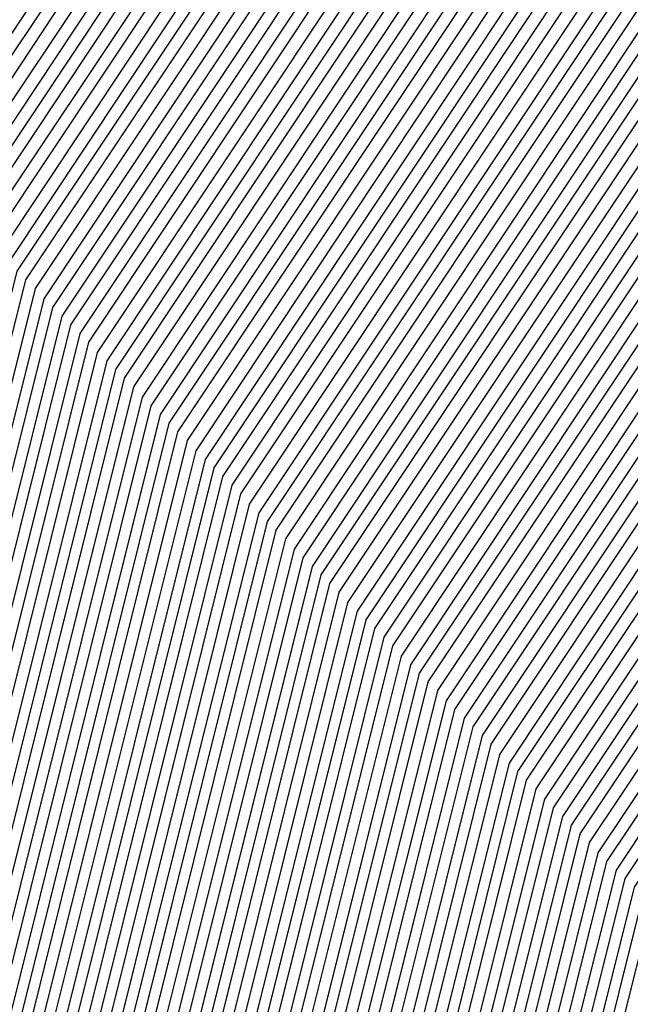
# Model space of a CAD drawing. Units: inches. Extents: x 878723 to 881363, y 7342778 to 7345418.
# Drawn here: x 880014 to 880015, y 7344424 to 7344427 of the extents above; entities that cross this region are included whole.
import ezdxf

# ---------------------------------------------------------------- set-up
doc = ezdxf.new("R2010")
doc.units = ezdxf.units.IN
doc.header["$MEASUREMENT"] = 0
doc.layers.add('Contour_87877342', color=7, linetype='Continuous', true_color=0xa0d95b)

msp = doc.modelspace()

# ---------------------------------------------------------------- linework, layer by layer
at = {"layer": 'Contour_87877342'}
for points in [[(880025.3449, 7344399.215, 3236), (880023.9826, 7344401.9201, 3236), (880020.1813, 7344404.049, 3236), (880018.0499, 7344405.1183, 3236), (880013.3795, 7344407.2472, 3236), (880010.1056, 7344411.9201, 3236), (880010.5817, 7344414.4494, 3236), (880011.5216, 7344418.4484, 3236), (880012.1027, 7344421.9201, 3236), (880013.2892, 7344426.6808, 3236), (880014.2413, 7344428.1115, 3236), (880016.1383, 7344431.9201, 3236), (880016.7755, 7344433.1945, 3236), (880018.0499, 7344433.8292, 3236), (880022.0001, 7344435.8703, 3236), (880023.3209, 7344436.6466, 3236), (880028.0499, 7344438.4533, 3236), (880033.0109, 7344436.9591, 3236), (880033.0719, 7344436.9445, 3236), (880038.0499, 7344435.2745, 3236), (880040.2863, 7344434.1564, 3236), (880041.4069, 7344431.9201, 3236), (880044.0631, 7344427.9357, 3236), (880045.1129, 7344424.8595, 3236)], [(880025.3815, 7344399.254, 3235), (880024.0387, 7344401.9201, 3235), (880020.2008, 7344404.0685, 3235), (880018.0499, 7344405.1476, 3235), (880013.3991, 7344407.2716, 3235), (880010.1398, 7344411.9201, 3235), (880010.6256, 7344414.4933, 3235), (880011.5485, 7344418.4191, 3235), (880012.1344, 7344421.9201, 3235), (880013.3136, 7344426.6564, 3235), (880014.3683, 7344428.2384, 3235), (880016.2018, 7344431.9201, 3235), (880016.817, 7344433.1505, 3235), (880018.0499, 7344433.7658, 3235), (880021.8683, 7344435.7384, 3235), (880023.3551, 7344436.6124, 3235), (880028.0499, 7344438.4044, 3235), (880033.0353, 7344436.9054, 3235), (880033.0841, 7344436.8859, 3235), (880038.0499, 7344435.2208, 3235), (880040.2521, 7344434.1222, 3235), (880041.3532, 7344431.9201, 3235), (880044.0338, 7344427.9015, 3235), (880045.0494, 7344424.923, 3235)], [(880025.4205, 7344399.2882, 3234), (880024.0949, 7344401.9201, 3234), (880020.2203, 7344404.0929, 3234), (880018.0499, 7344405.1769, 3234), (880013.421, 7344407.2911, 3234), (880010.1764, 7344411.9201, 3234), (880010.6696, 7344414.5372, 3234), (880011.5753, 7344418.3947, 3234), (880012.1661, 7344421.9201, 3234), (880013.3405, 7344426.632, 3234), (880014.4928, 7344428.3654, 3234), (880016.2653, 7344431.9201, 3234), (880016.861, 7344433.1115, 3234), (880018.0499, 7344433.7072, 3234), (880021.7389, 7344435.6066, 3234), (880023.3893, 7344436.5783, 3234), (880028.0499, 7344438.3605, 3234), (880032.9987, 7344436.8712, 3234), (880033.1622, 7344436.8078, 3234), (880038.0499, 7344435.1671, 3234), (880040.2179, 7344434.088, 3234), (880041.3019, 7344431.9201, 3234), (880044.0021, 7344427.8722, 3234), (880044.986, 7344424.9865, 3234)], [(880025.4572, 7344399.3273, 3233), (880024.1534, 7344401.9201, 3233), (880020.2399, 7344404.1124, 3233), (880018.0499, 7344405.2111, 3233), (880013.4406, 7344407.3107, 3233), (880010.213, 7344411.9201, 3233), (880010.7111, 7344414.5812, 3233), (880011.6022, 7344418.3654, 3233), (880012.1979, 7344421.9201, 3233), (880013.3649, 7344426.6027, 3233), (880014.6198, 7344428.4874, 3233), (880016.3287, 7344431.9201, 3233), (880016.9025, 7344433.0675, 3233), (880018.0499, 7344433.6437, 3233), (880021.6071, 7344435.4796, 3233), (880023.4235, 7344436.549, 3233), (880028.0499, 7344438.3117, 3233), (880032.962, 7344436.8322, 3233), (880033.2404, 7344436.7296, 3233), (880038.0499, 7344435.1183, 3233), (880040.1837, 7344434.0538, 3233), (880041.2506, 7344431.9201, 3233), (880043.9703, 7344427.8429, 3233), (880044.9225, 7344425.0499, 3233)], [(880025.4938, 7344399.3663, 3232), (880024.2096, 7344401.9201, 3232), (880020.2618, 7344404.132, 3232), (880018.0499, 7344405.2404, 3232), (880013.4625, 7344407.3302, 3232), (880010.2472, 7344411.9201, 3232), (880010.755, 7344414.6251, 3232), (880011.629, 7344418.341, 3232), (880012.2296, 7344421.9201, 3232), (880013.3917, 7344426.5783, 3232), (880014.7443, 7344428.6144, 3232), (880016.3922, 7344431.9201, 3232), (880016.944, 7344433.0236, 3232), (880018.0499, 7344433.5802, 3232), (880021.4777, 7344435.3478, 3232), (880023.4576, 7344436.5148, 3232), (880028.0499, 7344438.2628, 3232), (880032.9279, 7344436.798, 3232), (880033.3185, 7344436.6515, 3232), (880038.0499, 7344435.0646, 3232), (880040.1471, 7344434.0197, 3232), (880041.1969, 7344431.9201, 3232), (880043.9386, 7344427.8087, 3232), (880044.859, 7344425.1134, 3232)], [(880025.5328, 7344399.4005, 3231), (880024.2658, 7344401.9201, 3231), (880020.2814, 7344404.1515, 3231), (880018.0499, 7344405.2697, 3231), (880013.4821, 7344407.3546, 3231), (880010.2838, 7344411.9201, 3231), (880010.799, 7344414.6691, 3231), (880011.6559, 7344418.3117, 3231), (880012.2614, 7344421.9201, 3231), (880013.4161, 7344426.5538, 3231), (880014.8712, 7344428.7413, 3231), (880016.4557, 7344431.9201, 3231), (880016.9855, 7344432.9845, 3231), (880018.0499, 7344433.5167, 3231), (880021.3458, 7344435.216, 3231), (880023.4918, 7344436.4806, 3231), (880028.0499, 7344438.2189, 3231), (880032.8912, 7344436.7638, 3231), (880033.3966, 7344436.5734, 3231), (880038.0499, 7344435.0158, 3231), (880040.1129, 7344433.9855, 3231), (880041.1456, 7344431.9201, 3231), (880043.9093, 7344427.7794, 3231), (880044.7955, 7344425.1769, 3231)], [(880025.5695, 7344399.4396, 3230), (880024.3219, 7344401.9201, 3230), (880020.3009, 7344404.171, 3230), (880018.0499, 7344405.299, 3230), (880013.504, 7344407.3742, 3230), (880010.318, 7344411.9201, 3230), (880010.8429, 7344414.713, 3230), (880011.6852, 7344418.2872, 3230), (880012.2907, 7344421.9201, 3230), (880013.4406, 7344426.5294, 3230), (880014.9957, 7344428.8683, 3230), (880016.5192, 7344431.9201, 3230), (880017.0294, 7344432.9406, 3230), (880018.0499, 7344433.4533, 3230), (880021.2164, 7344435.089, 3230), (880023.5236, 7344436.4464, 3230), (880028.0499, 7344438.1701, 3230), (880032.8546, 7344436.7247, 3230), (880033.4747, 7344436.4953, 3230), (880038.0499, 7344434.962, 3230), (880040.0787, 7344433.9464, 3230), (880041.0944, 7344431.9201, 3230), (880043.8776, 7344427.7453, 3230), (880044.7321, 7344425.2404, 3230)], [(880025.6085, 7344399.4786, 3229), (880024.3781, 7344401.9201, 3229), (880020.3229, 7344404.1906, 3229), (880018.0499, 7344405.3331, 3229), (880013.526, 7344407.3937, 3229), (880010.3546, 7344411.9201, 3229), (880010.8868, 7344414.757, 3229), (880011.712, 7344418.2579, 3229), (880012.3224, 7344421.9201, 3229), (880013.4674, 7344426.505, 3229), (880015.1227, 7344428.9904, 3229), (880016.5802, 7344431.9201, 3229), (880017.0709, 7344432.9015, 3229), (880018.0499, 7344433.3898, 3229), (880021.087, 7344434.9572, 3229), (880023.5577, 7344436.4122, 3229), (880028.0499, 7344438.1261, 3229), (880032.8204, 7344436.6906, 3229), (880033.5529, 7344436.4171, 3229), (880038.0499, 7344434.9083, 3229), (880040.0446, 7344433.9122, 3229), (880041.0407, 7344431.9201, 3229), (880043.8458, 7344427.716, 3229), (880044.6686, 7344425.3038, 3229)], [(880025.6451, 7344399.5128, 3228), (880024.4342, 7344401.9201, 3228), (880020.3424, 7344404.2101, 3228), (880018.0499, 7344405.3624, 3228), (880013.5455, 7344407.4181, 3228), (880010.3888, 7344411.9201, 3228), (880010.9308, 7344414.8009, 3228), (880011.7389, 7344418.2335, 3228), (880012.3541, 7344421.9201, 3228), (880013.4918, 7344426.4806, 3228), (880015.2472, 7344429.1173, 3228), (880016.6437, 7344431.9201, 3228), (880017.1124, 7344432.8576, 3228), (880018.0499, 7344433.3263, 3228), (880020.9552, 7344434.8253, 3228), (880023.5919, 7344436.3781, 3228), (880028.0499, 7344438.0773, 3228), (880032.7838, 7344436.6515, 3228), (880033.631, 7344436.339, 3228), (880038.0499, 7344434.8595, 3228), (880040.0104, 7344433.8781, 3228), (880040.9894, 7344431.9201, 3228), (880043.8141, 7344427.6867, 3228), (880044.6051, 7344425.3673, 3228)], [(880025.6818, 7344399.5519, 3227), (880024.4904, 7344401.9201, 3227), (880020.3619, 7344404.2345, 3227), (880018.0499, 7344405.3917, 3227), (880013.5675, 7344407.4376, 3227), (880010.4254, 7344411.9201, 3227), (880010.9747, 7344414.8449, 3227), (880011.7658, 7344418.2042, 3227), (880012.3859, 7344421.9201, 3227), (880013.5162, 7344426.4513, 3227), (880015.3742, 7344429.2443, 3227), (880016.7072, 7344431.9201, 3227), (880017.1539, 7344432.8136, 3227), (880018.0499, 7344433.2628, 3227), (880020.8258, 7344434.6935, 3227), (880023.6261, 7344436.3439, 3227), (880028.0499, 7344438.0333, 3227), (880032.7472, 7344436.6173, 3227), (880033.7091, 7344436.2609, 3227), (880038.0499, 7344434.8058, 3227), (880039.9738, 7344433.8439, 3227), (880040.9381, 7344431.9201, 3227), (880043.7824, 7344427.6525, 3227), (880044.5416, 7344425.4308, 3227)], [(880026.4703, 7344400.338, 3206), (880025.6744, 7344401.9201, 3206), (880020.7868, 7344404.6593, 3206), (880018.0499, 7344406.0314, 3206), (880014.0045, 7344407.8771, 3206), (880011.1701, 7344411.9201, 3206), (880011.8927, 7344415.7628, 3206), (880012.3346, 7344417.6378, 3206), (880013.0499, 7344421.9201, 3206), (880014.0485, 7344425.924, 3206), (880018.0158, 7344431.8859, 3206), (880018.0328, 7344431.9201, 3206), (880018.0499, 7344431.9396, 3206), (880018.0866, 7344431.9542, 3206), (880024.3341, 7344435.6359, 3206), (880028.0499, 7344437.0519, 3206), (880031.9952, 7344435.8654, 3206), (880035.3522, 7344434.6203, 3206), (880038.0499, 7344433.712, 3206), (880039.2462, 7344433.1163, 3206), (880039.8444, 7344431.9201, 3206), (880043.1281, 7344426.9982, 3206), (880043.2086, 7344426.7638, 3206), (880045.379, 7344421.9201, 3206)], [(880026.507, 7344400.3771, 3205), (880025.7306, 7344401.9201, 3205), (880020.8087, 7344404.6788, 3205), (880018.0499, 7344406.0607, 3205), (880014.0265, 7344407.8966, 3205), (880011.2067, 7344411.9201, 3205), (880011.9367, 7344415.8068, 3205), (880012.3615, 7344417.6085, 3205), (880013.0817, 7344421.9201, 3205), (880014.0729, 7344425.8947, 3205), (880018.0499, 7344431.8761, 3205), (880018.0695, 7344431.9005, 3205), (880018.1159, 7344431.9201, 3205), (880024.3683, 7344435.6017, 3205), (880028.0499, 7344437.0031, 3205), (880031.9586, 7344435.8312, 3205), (880035.4303, 7344434.5421, 3205), (880038.0499, 7344433.6632, 3205), (880039.212, 7344433.0822, 3205), (880039.7931, 7344431.9201, 3205), (880043.0963, 7344426.9689, 3205), (880043.1451, 7344426.8273, 3205), (880045.3449, 7344421.9201, 3205)], [(880028.0499, 7344399.4152, 3204), (880026.546, 7344400.4161, 3204), (880025.7868, 7344401.9201, 3204), (880020.8283, 7344404.6984, 3204), (880018.0499, 7344406.09, 3204), (880014.046, 7344407.9161, 3204), (880011.2409, 7344411.9201, 3204), (880011.9806, 7344415.8507, 3204), (880012.3883, 7344417.5841, 3204), (880013.1134, 7344421.9201, 3204), (880014.0997, 7344425.8703, 3204), (880018.0499, 7344431.8126, 3204), (880018.0988, 7344431.8712, 3204), (880018.2062, 7344431.9201, 3204), (880024.4025, 7344435.5675, 3204), (880028.0499, 7344436.9591, 3204), (880031.922, 7344435.7921, 3204), (880035.5084, 7344434.464, 3204), (880038.0499, 7344433.6095, 3204), (880039.1779, 7344433.048, 3204), (880039.7418, 7344431.9201, 3204), (880043.0646, 7344426.9347, 3204), (880043.0817, 7344426.8908, 3204), (880045.3107, 7344421.9201, 3204)], [(880028.0499, 7344399.4786, 3203), (880026.5826, 7344400.4552, 3203), (880025.8453, 7344401.9201, 3203), (880020.8478, 7344404.7179, 3203), (880018.0499, 7344406.1193, 3203), (880014.068, 7344407.9357, 3203), (880011.2775, 7344411.9201, 3203), (880012.0245, 7344415.8947, 3203), (880012.4152, 7344417.5548, 3203), (880013.1451, 7344421.9201, 3203), (880014.1242, 7344425.8458, 3203), (880018.0499, 7344431.7492, 3203), (880018.1281, 7344431.8419, 3203), (880018.299, 7344431.9201, 3203), (880024.4367, 7344435.5333, 3203), (880028.0499, 7344436.9103, 3203), (880031.8878, 7344435.7579, 3203), (880035.5866, 7344434.3859, 3203), (880038.0499, 7344433.5558, 3203), (880039.1412, 7344433.0138, 3203), (880039.6881, 7344431.9201, 3203), (880042.9718, 7344426.9982, 3203), (880043.0377, 7344426.9103, 3203), (880045.2741, 7344421.9201, 3203)], [(880028.0499, 7344399.5421, 3202), (880026.6193, 7344400.4894, 3202), (880025.9015, 7344401.9201, 3202), (880020.8698, 7344404.7374, 3202), (880018.0499, 7344406.1535, 3202), (880014.0875, 7344407.9601, 3202), (880011.3117, 7344411.9201, 3202), (880012.0685, 7344415.9386, 3202), (880012.442, 7344417.5304, 3202), (880013.1769, 7344421.9201, 3202), (880014.1486, 7344425.8214, 3202), (880018.0499, 7344431.6857, 3202), (880018.1574, 7344431.8126, 3202), (880018.3893, 7344431.9201, 3202), (880024.4708, 7344435.4992, 3202), (880028.0499, 7344436.8663, 3202), (880031.8512, 7344435.7238, 3202), (880035.6647, 7344434.3078, 3202), (880038.0499, 7344433.507, 3202), (880039.1071, 7344432.9796, 3202), (880039.6368, 7344431.9201, 3202), (880042.8156, 7344427.1544, 3202), (880043.0133, 7344426.8859, 3202), (880045.2399, 7344421.9201, 3202)], [(880028.0499, 7344399.6007, 3201), (880026.6583, 7344400.5285, 3201), (880025.9576, 7344401.9201, 3201), (880020.8893, 7344404.757, 3201), (880018.0499, 7344406.1828, 3201), (880014.1095, 7344407.9796, 3201), (880011.3483, 7344411.9201, 3201), (880012.1124, 7344415.9826, 3201), (880012.4689, 7344417.5011, 3201), (880013.2086, 7344421.9201, 3201), (880014.1754, 7344425.797, 3201), (880018.0499, 7344431.6222, 3201), (880018.1842, 7344431.7833, 3201), (880018.4796, 7344431.9201, 3201), (880024.505, 7344435.465, 3201), (880028.0499, 7344436.8175, 3201), (880031.8146, 7344435.6847, 3201), (880035.7428, 7344434.2296, 3201), (880038.0499, 7344433.4533, 3201), (880039.0729, 7344432.9454, 3201), (880039.5856, 7344431.9201, 3201), (880042.6593, 7344427.3107, 3201), (880042.9889, 7344426.8615, 3201), (880045.2057, 7344421.9201, 3201)], [(880028.0499, 7344399.6642, 3200), (880026.695, 7344400.5675, 3200), (880026.0138, 7344401.9201, 3200), (880020.9088, 7344404.7814, 3200), (880018.0499, 7344406.212, 3200), (880014.1315, 7344407.9992, 3200), (880011.3825, 7344411.9201, 3200), (880012.1539, 7344416.0265, 3200), (880012.4957, 7344417.4718, 3200), (880013.2404, 7344421.9201, 3200), (880014.1998, 7344425.7726, 3200), (880018.0499, 7344431.5587, 3200), (880018.2135, 7344431.754, 3200), (880018.5724, 7344431.9201, 3200), (880024.5368, 7344435.4308, 3200), (880028.0499, 7344436.7736, 3200), (880031.7804, 7344435.6505, 3200), (880035.8209, 7344434.1515, 3200), (880038.0499, 7344433.3995, 3200), (880039.0387, 7344432.9064, 3200), (880039.5319, 7344431.9201, 3200), (880042.5031, 7344427.4669, 3200), (880042.9645, 7344426.837, 3200), (880045.1691, 7344421.9201, 3200)], [(880028.0499, 7344399.7277, 3199), (880026.734, 7344400.6017, 3199), (880026.07, 7344401.9201, 3199), (880020.9284, 7344404.8009, 3199), (880018.0499, 7344406.2413, 3199), (880014.151, 7344408.0236, 3199), (880011.4191, 7344411.9201, 3199), (880012.1979, 7344416.0704, 3199), (880012.5226, 7344417.4474, 3199), (880013.2721, 7344421.9201, 3199), (880014.2243, 7344425.7433, 3199), (880018.0499, 7344431.4953, 3199), (880018.2428, 7344431.7296, 3199), (880018.6627, 7344431.9201, 3199), (880024.5709, 7344435.3966, 3199), (880028.0499, 7344436.7247, 3199), (880031.7438, 7344435.6115, 3199), (880035.8991, 7344434.0734, 3199), (880038.0499, 7344433.3507, 3199), (880039.0045, 7344432.8722, 3199), (880039.4806, 7344431.9201, 3199), (880042.3468, 7344427.6232, 3199), (880042.9401, 7344426.8126, 3199), (880045.1349, 7344421.9201, 3199)], [(880028.0499, 7344399.7911, 3198), (880026.7706, 7344400.6408, 3198), (880026.1261, 7344401.9201, 3198), (880020.9503, 7344404.8204, 3198), (880018.0499, 7344406.2755, 3198), (880014.173, 7344408.0431, 3198), (880011.4557, 7344411.9201, 3198), (880012.2418, 7344416.1144, 3198), (880012.5494, 7344417.4181, 3198), (880013.3014, 7344421.9201, 3198), (880014.2511, 7344425.7189, 3198), (880018.0499, 7344431.4318, 3198), (880018.2721, 7344431.7003, 3198), (880018.7531, 7344431.9201, 3198), (880024.6051, 7344435.3624, 3198), (880028.0499, 7344436.6808, 3198), (880031.7072, 7344435.5773, 3198), (880035.9772, 7344433.9953, 3198), (880038.0499, 7344433.297, 3198), (880038.9679, 7344432.838, 3198), (880039.4293, 7344431.9201, 3198), (880042.1906, 7344427.7794, 3198), (880042.9181, 7344426.7882, 3198), (880045.1007, 7344421.9201, 3198)], [(880044.7052, 7344415.2648, 3197), (880044.4, 7344411.9201, 3197), (880042.1832, 7344407.7843, 3197), (880038.0499, 7344404.5128, 3197), (880036.441, 7344403.5314, 3197), (880031.7487, 7344401.9201, 3197), (880029.5392, 7344400.4308, 3197), (880028.0499, 7344399.8546, 3197), (880026.8073, 7344400.6798, 3197), (880026.1823, 7344401.9201, 3197), (880020.9699, 7344404.84, 3197), (880018.0499, 7344406.3048, 3197), (880014.1925, 7344408.0626, 3197), (880011.4899, 7344411.9201, 3197), (880012.2858, 7344416.1583, 3197), (880012.5763, 7344417.3937, 3197), (880013.3331, 7344421.9201, 3197), (880014.2755, 7344425.6945, 3197), (880018.0499, 7344431.3683, 3197), (880018.299, 7344431.671, 3197), (880018.8458, 7344431.9201, 3197), (880024.6393, 7344435.3331, 3197), (880028.0499, 7344436.632, 3197)], [(880044.671, 7344415.299, 3196), (880044.361, 7344411.9201, 3196), (880042.1588, 7344407.8136, 3196), (880038.0499, 7344404.5568, 3196), (880036.4118, 7344403.5607, 3196), (880031.6364, 7344401.9201, 3196), (880029.4928, 7344400.4747, 3196), (880028.0499, 7344399.9132, 3196), (880026.8463, 7344400.714, 3196), (880026.2384, 7344401.9201, 3196), (880020.9894, 7344404.8595, 3196), (880018.0499, 7344406.3341, 3196), (880014.2145, 7344408.0822, 3196), (880011.5265, 7344411.9201, 3196), (880012.3297, 7344416.2023, 3196), (880012.6032, 7344417.3644, 3196), (880013.3649, 7344421.9201, 3196), (880014.2999, 7344425.6701, 3196), (880018.0499, 7344431.3048, 3196), (880018.3283, 7344431.6417, 3196), (880018.9362, 7344431.9201, 3196), (880024.6735, 7344435.299, 3196), (880028.0499, 7344436.5831, 3196)], [(880013.3966, 7344421.9201, 3195), (880014.3268, 7344425.6456, 3195), (880018.0499, 7344431.2413, 3195), (880018.3576, 7344431.6124, 3195), (880019.0265, 7344431.9201, 3195), (880024.7076, 7344435.2648, 3195), (880028.0499, 7344436.5392, 3195), (880031.5997, 7344435.4699, 3195), (880036.2116, 7344433.756, 3195), (880038.0499, 7344433.1408, 3195), (880038.8654, 7344432.7355, 3195), (880039.2731, 7344431.9201, 3195), (880041.7218, 7344428.2482, 3195), (880042.8449, 7344426.715, 3195), (880044.9957, 7344421.9201, 3195)], [(880013.4284, 7344421.9201, 3194), (880014.3512, 7344425.6163, 3194), (880018.0499, 7344431.1779, 3194), (880018.3868, 7344431.5831, 3194), (880019.1193, 7344431.9201, 3194), (880024.7394, 7344435.2306, 3194), (880028.0499, 7344436.4904, 3194), (880031.5656, 7344435.4357, 3194), (880036.2897, 7344433.6779, 3194), (880038.0499, 7344433.0919, 3194), (880038.8312, 7344432.7013, 3194), (880039.2218, 7344431.9201, 3194), (880041.5656, 7344428.4044, 3194), (880042.8204, 7344426.6906, 3194), (880044.9591, 7344421.9201, 3194)], [(880013.4601, 7344421.9201, 3193), (880014.3756, 7344425.5919, 3193), (880018.0499, 7344431.1144, 3193), (880018.4137, 7344431.5538, 3193), (880019.2096, 7344431.9201, 3193), (880024.7736, 7344435.1964, 3193), (880028.0499, 7344436.4464, 3193), (880031.5289, 7344435.3966, 3193), (880036.3678, 7344433.5997, 3193), (880038.0499, 7344433.0382, 3193), (880038.7946, 7344432.6671, 3193), (880039.1681, 7344431.9201, 3193), (880041.4093, 7344428.5607, 3193), (880042.796, 7344426.6661, 3193), (880044.9249, 7344421.9201, 3193)], [(880013.4918, 7344421.9201, 3192), (880014.4025, 7344425.5675, 3192), (880018.0499, 7344431.0509, 3192), (880018.443, 7344431.5245, 3192), (880019.2999, 7344431.9201, 3192), (880024.8077, 7344435.1622, 3192), (880028.0499, 7344436.3976, 3192), (880031.4923, 7344435.3624, 3192), (880036.4459, 7344433.5216, 3192), (880038.0499, 7344432.9845, 3192), (880038.7604, 7344432.6329, 3192), (880039.1168, 7344431.9201, 3192), (880041.2531, 7344428.7169, 3192), (880042.7716, 7344426.6417, 3192), (880044.8908, 7344421.9201, 3192)], [(880013.5236, 7344421.9201, 3191), (880014.4269, 7344425.5431, 3191), (880018.0499, 7344430.9874, 3191), (880018.4723, 7344431.5001, 3191), (880019.3927, 7344431.9201, 3191), (880024.8419, 7344435.1281, 3191), (880028.0499, 7344436.3536, 3191), (880031.4557, 7344435.3283, 3191), (880036.5241, 7344433.4435, 3191), (880038.0499, 7344432.9357, 3191), (880038.7262, 7344432.5939, 3191), (880039.0656, 7344431.9201, 3191), (880041.0968, 7344428.8732, 3191), (880042.7472, 7344426.6173, 3191), (880044.8541, 7344421.9201, 3191)], [(880025.7208, 7344399.591, 3226), (880024.5465, 7344401.9201, 3226), (880020.3839, 7344404.254, 3226), (880018.0499, 7344405.421, 3226), (880013.587, 7344407.4572, 3226), (880010.4596, 7344411.9201, 3226), (880011.0187, 7344414.8888, 3226), (880011.7926, 7344418.1798, 3226), (880012.4176, 7344421.9201, 3226), (880013.5431, 7344426.4269, 3226), (880015.4987, 7344429.3712, 3226), (880016.7706, 7344431.9201, 3226), (880017.1979, 7344432.7745, 3226), (880018.0499, 7344433.1994, 3226), (880020.694, 7344434.5665, 3226), (880023.6603, 7344436.3097, 3226)], [(880013.5553, 7344421.9201, 3190), (880014.4513, 7344425.5187, 3190), (880018.0499, 7344430.924, 3190), (880018.5016, 7344431.4708, 3190), (880019.483, 7344431.9201, 3190), (880024.8761, 7344435.0939, 3190), (880028.0499, 7344436.3048, 3190), (880031.4215, 7344435.2892, 3190), (880036.6022, 7344433.3654, 3190), (880038.0499, 7344432.882, 3190), (880038.692, 7344432.5597, 3190), (880039.0118, 7344431.9201, 3190), (880040.9406, 7344429.0294, 3190), (880042.7228, 7344426.5929, 3190), (880044.82, 7344421.9201, 3190)], [(880025.7575, 7344399.63, 3225), (880024.6027, 7344401.9201, 3225), (880020.4034, 7344404.2736, 3225), (880018.0499, 7344405.4503, 3225), (880013.609, 7344407.4767, 3225), (880010.4962, 7344411.9201, 3225), (880011.0626, 7344414.9328, 3225), (880011.8195, 7344418.1505, 3225), (880012.4493, 7344421.9201, 3225), (880013.5675, 7344426.4025, 3225), (880015.6256, 7344429.4933, 3225), (880016.8341, 7344431.9201, 3225), (880017.2394, 7344432.7306, 3225), (880018.0499, 7344433.1359, 3225), (880020.5646, 7344434.4347, 3225), (880023.6945, 7344436.2755, 3225)], [(880025.7941, 7344399.6642, 3224), (880024.6588, 7344401.9201, 3224), (880020.423, 7344404.2931, 3224), (880018.0499, 7344405.4845, 3224), (880013.6285, 7344407.5011, 3224), (880010.5304, 7344411.9201, 3224), (880011.1066, 7344414.9767, 3224), (880011.8463, 7344418.1212, 3224), (880012.4811, 7344421.9201, 3224), (880013.5919, 7344426.3781, 3224), (880015.7501, 7344429.6203, 3224), (880016.8976, 7344431.9201, 3224), (880017.2809, 7344432.6867, 3224), (880018.0499, 7344433.0724, 3224), (880020.4327, 7344434.3029, 3224), (880023.7262, 7344436.2413, 3224)], [(880012.7936, 7344417.174, 3189), (880013.587, 7344421.9201, 3189), (880014.4782, 7344425.4943, 3189), (880018.0499, 7344430.8605, 3189), (880018.5284, 7344431.4415, 3189), (880019.5734, 7344431.9201, 3189), (880024.9103, 7344435.0597, 3189), (880028.0499, 7344436.2609, 3189), (880031.3849, 7344435.255, 3189), (880036.6803, 7344433.2872, 3189), (880038.0499, 7344432.8283, 3189), (880038.6578, 7344432.5255, 3189), (880038.9606, 7344431.9201, 3189), (880040.7843, 7344429.1857, 3189), (880042.7008, 7344426.5685, 3189), (880044.7858, 7344421.9201, 3189)], [(880012.8204, 7344417.1495, 3188), (880013.6188, 7344421.9201, 3188), (880014.5026, 7344425.465, 3188), (880018.0499, 7344430.797, 3188), (880018.5577, 7344431.4122, 3188), (880019.6661, 7344431.9201, 3188), (880024.942, 7344435.0255, 3188), (880028.0499, 7344436.212, 3188), (880031.3483, 7344435.2208, 3188), (880036.7584, 7344433.2091, 3188), (880038.0499, 7344432.7794, 3188), (880038.6212, 7344432.4913, 3188), (880038.9093, 7344431.9201, 3188), (880040.6281, 7344429.3419, 3188), (880042.6764, 7344426.5441, 3188), (880044.7492, 7344421.9201, 3188)], [(880025.8331, 7344399.7033, 3223), (880024.7174, 7344401.9201, 3223), (880020.4425, 7344404.3126, 3223), (880018.0499, 7344405.5138, 3223), (880013.6505, 7344407.5206, 3223), (880010.567, 7344411.9201, 3223), (880011.1505, 7344415.0206, 3223), (880011.8732, 7344418.0968, 3223), (880012.5128, 7344421.9201, 3223), (880013.6188, 7344426.3536, 3223), (880015.8771, 7344429.7472, 3223), (880016.9586, 7344431.9201, 3223), (880017.3224, 7344432.6476, 3223), (880018.0499, 7344433.0089, 3223), (880020.3034, 7344434.1759, 3223), (880023.7604, 7344436.2072, 3223)], [(880025.8698, 7344399.7423, 3222), (880024.7736, 7344401.9201, 3222), (880020.4645, 7344404.3322, 3222), (880018.0499, 7344405.5431, 3222), (880013.6701, 7344407.5402, 3222), (880010.6036, 7344411.9201, 3222), (880011.192, 7344415.0646, 3222), (880011.9, 7344418.0675, 3222), (880012.5446, 7344421.9201, 3222), (880013.6432, 7344426.3244, 3222), (880016.0016, 7344429.8742, 3222), (880017.0221, 7344431.9201, 3222), (880017.3663, 7344432.6036, 3222), (880018.0499, 7344432.9454, 3222), (880020.174, 7344434.0441, 3222), (880023.7946, 7344436.173, 3222)], [(880012.8473, 7344417.1203, 3187), (880013.6505, 7344421.9201, 3187), (880014.5294, 7344425.4406, 3187), (880018.0499, 7344430.7335, 3187), (880018.587, 7344431.3829, 3187), (880019.7565, 7344431.9201, 3187), (880024.9762, 7344434.9913, 3187), (880028.0499, 7344436.1632, 3187), (880031.3141, 7344435.1818, 3187), (880036.8366, 7344433.131, 3187), (880038.0499, 7344432.7257, 3187), (880038.587, 7344432.4572, 3187), (880038.8556, 7344431.9201, 3187), (880040.4718, 7344429.4982, 3187), (880042.652, 7344426.5197, 3187), (880044.715, 7344421.9201, 3187), (880044.4196, 7344418.2872, 3187)], [(880025.9064, 7344399.7765, 3221), (880024.8297, 7344401.9201, 3221), (880020.484, 7344404.3566, 3221), (880018.0499, 7344405.5724, 3221), (880013.692, 7344407.5597, 3221), (880010.6378, 7344411.9201, 3221), (880011.236, 7344415.1085, 3221), (880011.9269, 7344418.0431, 3221), (880012.5763, 7344421.9201, 3221), (880013.6676, 7344426.2999, 3221), (880016.1285, 7344429.9962, 3221), (880017.0856, 7344431.9201, 3221), (880017.4078, 7344432.5646, 3221), (880018.0499, 7344432.882, 3221), (880020.0421, 7344433.9122, 3221), (880023.8287, 7344436.1437, 3221)], [(880025.9454, 7344399.8156, 3220), (880024.8859, 7344401.9201, 3220), (880020.5035, 7344404.3761, 3220), (880018.0499, 7344405.6066, 3220), (880013.714, 7344407.5841, 3220), (880010.6744, 7344411.9201, 3220), (880011.2799, 7344415.1525, 3220), (880011.9537, 7344418.0138, 3220), (880012.608, 7344421.9201, 3220), (880013.6945, 7344426.2755, 3220), (880016.2555, 7344430.1232, 3220), (880017.1491, 7344431.9201, 3220), (880017.4493, 7344432.5206, 3220), (880018.0499, 7344432.8234, 3220), (880019.9127, 7344433.7804, 3220), (880023.8629, 7344436.1095, 3220)], [(880012.8742, 7344417.0958, 3186), (880013.6823, 7344421.9201, 3186), (880014.5538, 7344425.4161, 3186), (880018.0499, 7344430.6701, 3186), (880018.6139, 7344431.3536, 3186), (880019.8468, 7344431.9201, 3186), (880025.0104, 7344434.9572, 3186), (880028.0499, 7344436.1193, 3186), (880031.2775, 7344435.1476, 3186), (880036.9147, 7344433.0529, 3186), (880038.0499, 7344432.672, 3186), (880038.5529, 7344432.423, 3186), (880038.8043, 7344431.9201, 3186), (880040.3156, 7344429.6544, 3186), (880042.6276, 7344426.4953, 3186), (880044.6808, 7344421.9201, 3186), (880044.3805, 7344418.2531, 3186)], [(880025.9821, 7344399.8546, 3219), (880024.942, 7344401.9201, 3219), (880020.5255, 7344404.3956, 3219), (880018.0499, 7344405.6359, 3219), (880013.7335, 7344407.6036, 3219), (880010.7086, 7344411.9201, 3219), (880011.3239, 7344415.1964, 3219), (880011.9806, 7344417.9894, 3219), (880012.6398, 7344421.9201, 3219), (880013.7189, 7344426.2511, 3219), (880016.38, 7344430.2501, 3219), (880017.2125, 7344431.9201, 3219), (880017.4909, 7344432.4767, 3219), (880018.0499, 7344432.7599, 3219), (880019.7809, 7344433.6535, 3219), (880023.8971, 7344436.0753, 3219)], [(880012.901, 7344417.0665, 3185), (880013.714, 7344421.9201, 3185), (880014.5783, 7344425.3917, 3185), (880018.0499, 7344430.6066, 3185), (880018.6432, 7344431.3244, 3185), (880019.9396, 7344431.9201, 3185), (880025.0446, 7344434.9279, 3185), (880028.0499, 7344436.0704, 3185), (880031.2409, 7344435.1134, 3185), (880036.9928, 7344432.9747, 3185), (880038.0499, 7344432.6232, 3185), (880038.5187, 7344432.3888, 3185), (880038.7531, 7344431.9201, 3185), (880040.1593, 7344429.8107, 3185), (880042.6032, 7344426.4708, 3185), (880044.6442, 7344421.9201, 3185), (880044.3439, 7344418.214, 3185)], [(880026.0211, 7344399.8888, 3218), (880024.9982, 7344401.9201, 3218), (880020.5451, 7344404.4152, 3218), (880018.0499, 7344405.6652, 3218), (880013.7555, 7344407.6232, 3218), (880010.7452, 7344411.9201, 3218), (880011.3678, 7344415.2404, 3218), (880012.0099, 7344417.9601, 3218), (880012.6715, 7344421.9201, 3218), (880013.7457, 7344426.2267, 3218), (880016.507, 7344430.3771, 3218), (880017.276, 7344431.9201, 3218), (880017.5324, 7344432.4376, 3218), (880018.0499, 7344432.6964, 3218), (880019.6515, 7344433.5216, 3218), (880023.9288, 7344436.0411, 3218)], [(880012.9279, 7344417.0421, 3184), (880013.7457, 7344421.9201, 3184), (880014.6051, 7344425.3673, 3184), (880018.0499, 7344430.5431, 3184), (880018.6725, 7344431.2999, 3184), (880020.0299, 7344431.9201, 3184), (880025.0787, 7344434.8937, 3184), (880028.0499, 7344436.0265, 3184), (880031.2067, 7344435.0744, 3184), (880037.0709, 7344432.8966, 3184), (880038.0499, 7344432.5695, 3184), (880038.4845, 7344432.3546, 3184), (880038.6993, 7344431.9201, 3184), (880040.0031, 7344429.9669, 3184), (880042.5787, 7344426.4513, 3184), (880044.61, 7344421.9201, 3184), (880044.3048, 7344418.1749, 3184)], [(880026.0577, 7344399.9279, 3217), (880025.0543, 7344401.9201, 3217), (880020.5646, 7344404.4347, 3217), (880018.0499, 7344405.6945, 3217), (880013.775, 7344407.6476, 3217), (880010.7794, 7344411.9201, 3217), (880011.4118, 7344415.2843, 3217), (880012.0368, 7344417.9357, 3217), (880012.7033, 7344421.9201, 3217), (880013.7701, 7344426.2023, 3217), (880016.6315, 7344430.504, 3217), (880017.3395, 7344431.9201, 3217), (880017.5763, 7344432.3937, 3217), (880018.0499, 7344432.6329, 3217), (880019.5197, 7344433.3898, 3217), (880023.963, 7344436.007, 3217)], [(880026.0944, 7344399.9669, 3216), (880025.1105, 7344401.9201, 3216), (880020.5841, 7344404.4542, 3216), (880018.0499, 7344405.7238, 3216), (880013.797, 7344407.6671, 3216), (880010.816, 7344411.9201, 3216), (880011.4557, 7344415.3234, 3216), (880012.0636, 7344417.9064, 3216), (880012.735, 7344421.9201, 3216), (880013.7946, 7344426.173, 3216), (880016.7584, 7344430.6261, 3216), (880017.4005, 7344431.9201, 3216), (880017.6178, 7344432.3546, 3216), (880018.0499, 7344432.5695, 3216), (880019.3903, 7344433.2628, 3216), (880023.9972, 7344435.9728, 3216)], [(880012.9572, 7344417.0128, 3183), (880013.7775, 7344421.9201, 3183), (880014.6295, 7344425.3429, 3183), (880018.0499, 7344430.4796, 3183), (880018.7018, 7344431.2706, 3183), (880020.1202, 7344431.9201, 3183), (880025.1129, 7344434.8595, 3183), (880028.0499, 7344435.9777, 3183), (880031.1701, 7344435.0402, 3183), (880037.1515, 7344432.8185, 3183), (880038.0499, 7344432.5158, 3183), (880038.4479, 7344432.3204, 3183), (880038.6481, 7344431.9201, 3183), (880039.8468, 7344430.1232, 3183), (880042.5543, 7344426.4269, 3183), (880044.5758, 7344421.9201, 3183), (880044.2658, 7344418.1359, 3183)], [(880026.1334, 7344400.0011, 3215), (880025.1666, 7344401.9201, 3215), (880020.6061, 7344404.4738, 3215), (880018.0499, 7344405.7579, 3215), (880013.8165, 7344407.6867, 3215), (880010.8502, 7344411.9201, 3215), (880011.4996, 7344415.3673, 3215), (880012.0905, 7344417.882, 3215), (880012.7667, 7344421.9201, 3215), (880013.8214, 7344426.1486, 3215), (880016.8829, 7344430.7531, 3215), (880017.464, 7344431.9201, 3215), (880017.6593, 7344432.3107, 3215), (880018.0499, 7344432.506, 3215), (880019.2609, 7344433.131, 3215), (880024.0314, 7344435.9386, 3215)], [(880012.984, 7344416.9884, 3182), (880013.8068, 7344421.9201, 3182), (880014.6539, 7344425.3136, 3182), (880018.0499, 7344430.421, 3182), (880018.7286, 7344431.2413, 3182), (880020.213, 7344431.9201, 3182), (880025.1447, 7344434.8253, 3182), (880028.0499, 7344435.9337, 3182), (880031.1334, 7344435.006, 3182), (880037.2296, 7344432.7404, 3182), (880038.0499, 7344432.4669, 3182), (880038.4137, 7344432.2863, 3182), (880038.5968, 7344431.9201, 3182), (880039.6906, 7344430.2794, 3182), (880042.5299, 7344426.4025, 3182), (880044.5392, 7344421.9201, 3182), (880044.2291, 7344418.0968, 3182)], [(880026.1701, 7344400.0402, 3214), (880025.2228, 7344401.9201, 3214), (880020.6256, 7344404.4982, 3214), (880018.0499, 7344405.7872, 3214), (880013.8385, 7344407.7062, 3214), (880010.8868, 7344411.9201, 3214), (880011.5436, 7344415.4113, 3214), (880012.1173, 7344417.8527, 3214), (880012.796, 7344421.9201, 3214), (880013.8458, 7344426.1242, 3214), (880017.0099, 7344430.88, 3214), (880017.5275, 7344431.9201, 3214), (880017.7008, 7344432.2667, 3214), (880018.0499, 7344432.4425, 3214), (880019.129, 7344432.9992, 3214), (880024.0656, 7344435.9044, 3214)], [(880013.0109, 7344416.9591, 3181), (880013.8385, 7344421.9201, 3181), (880014.6808, 7344425.2892, 3181), (880018.0499, 7344430.3576, 3181), (880018.7579, 7344431.212, 3181), (880020.3034, 7344431.9201, 3181), (880025.1788, 7344434.7911, 3181), (880028.0499, 7344435.8849, 3181), (880031.0993, 7344434.9669, 3181), (880037.3077, 7344432.6622, 3181), (880038.0499, 7344432.4132, 3181), (880038.3795, 7344432.2472, 3181), (880038.5431, 7344431.9201, 3181), (880039.5343, 7344430.4357, 3181), (880042.5055, 7344426.3781, 3181), (880044.505, 7344421.9201, 3181), (880044.1901, 7344418.0626, 3181)], [(880026.2067, 7344400.0792, 3213), (880025.2814, 7344401.9201, 3213), (880020.6451, 7344404.5177, 3213), (880018.0499, 7344405.8165, 3213), (880013.858, 7344407.7306, 3213), (880010.921, 7344411.9201, 3213), (880011.5875, 7344415.4552, 3213), (880012.1442, 7344417.8234, 3213), (880012.8278, 7344421.9201, 3213), (880013.8702, 7344426.0997, 3213), (880017.1344, 7344431.007, 3213), (880017.5909, 7344431.9201, 3213), (880017.7448, 7344432.2277, 3213), (880018.0499, 7344432.379, 3213), (880018.9996, 7344432.8673, 3213), (880024.0997, 7344435.8703, 3213)], [(880026.2457, 7344400.1134, 3212), (880025.3375, 7344401.9201, 3212), (880020.6671, 7344404.5372, 3212), (880018.0499, 7344405.8458, 3212), (880013.88, 7344407.7501, 3212), (880010.9576, 7344411.9201, 3212), (880011.6315, 7344415.4992, 3212), (880012.171, 7344417.799, 3212), (880012.8595, 7344421.9201, 3212), (880013.8971, 7344426.0753, 3212), (880017.2614, 7344431.129, 3212), (880017.6544, 7344431.9201, 3212), (880017.7863, 7344432.1837, 3212), (880018.0499, 7344432.3156, 3212), (880018.8678, 7344432.7404, 3212), (880024.1315, 7344435.8361, 3212)], [(880013.0377, 7344416.9347, 3180), (880013.8702, 7344421.9201, 3180), (880014.7052, 7344425.2648, 3180), (880018.0499, 7344430.2941, 3180), (880018.7872, 7344431.1828, 3180), (880020.3937, 7344431.9201, 3180), (880025.213, 7344434.757, 3180), (880028.0499, 7344435.841, 3180), (880031.0626, 7344434.9328, 3180), (880037.3859, 7344432.5841, 3180), (880038.0499, 7344432.3644, 3180), (880038.3453, 7344432.213, 3180), (880038.4918, 7344431.9201, 3180), (880039.3781, 7344430.5919, 3180), (880042.4811, 7344426.3536, 3180), (880044.4708, 7344421.9201, 3180), (880044.1534, 7344418.0236, 3180)], [(880026.2824, 7344400.1525, 3211), (880025.3937, 7344401.9201, 3211), (880020.6867, 7344404.5568, 3211), (880018.0499, 7344405.88, 3211), (880013.8995, 7344407.7697, 3211), (880010.9918, 7344411.9201, 3211), (880011.673, 7344415.5431, 3211), (880012.1979, 7344417.7697, 3211), (880012.8912, 7344421.9201, 3211), (880013.9215, 7344426.046, 3211), (880017.3859, 7344431.256, 3211), (880017.7179, 7344431.9201, 3211), (880017.8278, 7344432.1398, 3211), (880018.0499, 7344432.2521, 3211), (880018.7384, 7344432.6085, 3211), (880024.1657, 7344435.8019, 3211)], [(880026.3214, 7344400.1915, 3210), (880025.4498, 7344401.9201, 3210), (880020.7062, 7344404.5763, 3210), (880018.0499, 7344405.9093, 3210), (880013.9215, 7344407.7941, 3210), (880011.0284, 7344411.9201, 3210), (880011.7169, 7344415.587, 3210), (880012.2247, 7344417.7453, 3210), (880012.923, 7344421.9201, 3210), (880013.9459, 7344426.0216, 3210), (880017.5128, 7344431.3829, 3210), (880017.7789, 7344431.9201, 3210), (880017.8693, 7344432.1007, 3210), (880018.0499, 7344432.1886, 3210), (880018.6066, 7344432.4767, 3210), (880024.1998, 7344435.7677, 3210)], [(880013.0695, 7344416.9396, 3179), (880013.902, 7344421.9201, 3179), (880014.7296, 7344425.2404, 3179), (880018.0499, 7344430.2306, 3179), (880018.8165, 7344431.1535, 3179), (880020.4865, 7344431.9201, 3179), (880025.2472, 7344434.7228, 3179), (880028.0499, 7344435.7921, 3179), (880031.026, 7344434.8986, 3179), (880037.464, 7344432.506, 3179), (880038.0499, 7344432.3107, 3179), (880038.3112, 7344432.1788, 3179), (880038.4406, 7344431.9201, 3179), (880039.2218, 7344430.7482, 3179), (880042.4591, 7344426.3292, 3179), (880044.4342, 7344421.9201, 3179), (880044.1144, 7344417.9845, 3179)], [(880026.358, 7344400.2257, 3209), (880025.506, 7344401.9201, 3209), (880020.7282, 7344404.5958, 3209), (880018.0499, 7344405.9386, 3209), (880013.9435, 7344407.8136, 3209), (880011.0651, 7344411.9201, 3209), (880011.7609, 7344415.631, 3209), (880012.2516, 7344417.716, 3209), (880012.9547, 7344421.9201, 3209), (880013.9728, 7344425.9972, 3209), (880017.6373, 7344431.5099, 3209), (880017.8424, 7344431.9201, 3209), (880017.9132, 7344432.0568, 3209), (880018.0499, 7344432.1251, 3209), (880018.4772, 7344432.3497, 3209), (880024.234, 7344435.7384, 3209)], [(880013.1085, 7344416.9786, 3178), (880013.9337, 7344421.9201, 3178), (880014.7565, 7344425.216, 3178), (880018.0499, 7344430.1671, 3178), (880018.8434, 7344431.1242, 3178), (880020.5768, 7344431.9201, 3178), (880025.2814, 7344434.6886, 3178), (880028.0499, 7344435.7433, 3178), (880030.9894, 7344434.8595, 3178), (880037.5421, 7344432.4279, 3178), (880038.0499, 7344432.257, 3178), (880038.2745, 7344432.1447, 3178), (880038.3893, 7344431.9201, 3178), (880039.0656, 7344430.9044, 3178), (880042.4347, 7344426.3048, 3178), (880044.4, 7344421.9201, 3178), (880044.0753, 7344417.9454, 3178)], [(880026.3947, 7344400.2648, 3208), (880025.5621, 7344401.9201, 3208), (880020.7477, 7344404.6154, 3208), (880018.0499, 7344405.9679, 3208), (880013.963, 7344407.8331, 3208), (880011.0993, 7344411.9201, 3208), (880011.8048, 7344415.6749, 3208), (880012.2784, 7344417.6915, 3208), (880012.9865, 7344421.9201, 3208), (880013.9972, 7344425.9728, 3208), (880017.7643, 7344431.632, 3208), (880017.9059, 7344431.9201, 3208), (880017.9547, 7344432.0177, 3208), (880018.0499, 7344432.0617, 3208), (880018.3478, 7344432.2179, 3208), (880024.2682, 7344435.7042, 3208)], [(880013.1451, 7344417.0177, 3177), (880013.9655, 7344421.9201, 3177), (880014.7809, 7344425.1867, 3177), (880018.0499, 7344430.1036, 3177), (880018.8727, 7344431.0949, 3177), (880020.6671, 7344431.9201, 3177), (880025.3156, 7344434.6544, 3177), (880028.0499, 7344435.6994, 3177), (880030.9552, 7344434.8253, 3177), (880037.6202, 7344432.3497, 3177), (880038.0499, 7344432.2081, 3177), (880038.2404, 7344432.1105, 3177), (880038.3356, 7344431.9201, 3177), (880038.9093, 7344431.0607, 3177), (880042.4103, 7344426.2804, 3177), (880044.3659, 7344421.9201, 3177), (880044.0387, 7344417.9064, 3177)], [(880026.4337, 7344400.3038, 3207), (880025.6183, 7344401.9201, 3207), (880020.7672, 7344404.6398, 3207), (880018.0499, 7344405.9972, 3207), (880013.985, 7344407.8527, 3207), (880011.1359, 7344411.9201, 3207), (880011.8488, 7344415.7189, 3207), (880012.3077, 7344417.6622, 3207), (880013.0182, 7344421.9201, 3207), (880014.0216, 7344425.9484, 3207), (880017.8888, 7344431.7589, 3207), (880017.9694, 7344431.9201, 3207), (880017.9962, 7344431.9738, 3207), (880018.0499, 7344431.9982, 3207), (880018.2159, 7344432.0861, 3207), (880024.3024, 7344435.6701, 3207)], [(880013.1842, 7344417.0519, 3176), (880013.9972, 7344421.9201, 3176), (880014.8053, 7344425.1622, 3176), (880018.0499, 7344430.0402, 3176), (880018.902, 7344431.0704, 3176), (880020.7599, 7344431.9201, 3176), (880025.3473, 7344434.6203, 3176), (880028.0499, 7344435.6505, 3176), (880030.9186, 7344434.7911, 3176), (880037.6984, 7344432.2716, 3176), (880038.0499, 7344432.1544, 3176), (880038.2062, 7344432.0763, 3176), (880038.2843, 7344431.9201, 3176), (880038.7531, 7344431.2169, 3176), (880042.3859, 7344426.256, 3176), (880044.3292, 7344421.9201, 3176), (880043.9996, 7344417.8722, 3176)], [(880013.2208, 7344417.091, 3175), (880014.0289, 7344421.9201, 3175), (880014.8322, 7344425.1378, 3175), (880018.0499, 7344429.9767, 3175), (880018.9313, 7344431.0411, 3175), (880020.8502, 7344431.9201, 3175), (880025.3815, 7344434.5861, 3175), (880028.0499, 7344435.6066, 3175), (880030.882, 7344434.7521, 3175), (880037.7765, 7344432.1935, 3175), (880038.0499, 7344432.1007, 3175), (880038.172, 7344432.0421, 3175), (880038.233, 7344431.9201, 3175), (880038.5968, 7344431.3732, 3175), (880042.3615, 7344426.2316, 3175), (880044.2951, 7344421.9201, 3175), (880043.963, 7344417.8331, 3175)], [(880013.2599, 7344417.13, 3174), (880014.0607, 7344421.9201, 3174), (880014.8566, 7344425.1134, 3174), (880018.0499, 7344429.9132, 3174), (880018.9581, 7344431.0119, 3174), (880020.9406, 7344431.9201, 3174), (880025.4157, 7344434.5519, 3174), (880028.0499, 7344435.5578, 3174), (880030.8478, 7344434.7179, 3174), (880037.8546, 7344432.1154, 3174), (880038.0499, 7344432.0519, 3174), (880038.1378, 7344432.0079, 3174), (880038.1793, 7344431.9201, 3174), (880038.4406, 7344431.5294, 3174), (880042.337, 7344426.2072, 3174), (880044.2609, 7344421.9201, 3174), (880043.924, 7344417.7941, 3174)], [(880013.2965, 7344417.1691, 3173), (880014.0924, 7344421.9201, 3173), (880014.8834, 7344425.089, 3173), (880018.0499, 7344429.8497, 3173), (880018.9874, 7344430.9826, 3173), (880021.0333, 7344431.9201, 3173), (880025.4498, 7344434.5226, 3173), (880028.0499, 7344435.5138, 3173), (880030.8112, 7344434.6837, 3173), (880037.9327, 7344432.0372, 3173), (880038.0499, 7344431.9982, 3173), (880038.1012, 7344431.9738, 3173), (880038.1281, 7344431.9201, 3173), (880038.2843, 7344431.6857, 3173), (880042.3126, 7344426.1828, 3173), (880044.2243, 7344421.9201, 3173), (880043.8849, 7344417.755, 3173)], [(880013.3356, 7344417.2033, 3172), (880014.1242, 7344421.9201, 3172), (880014.9078, 7344425.0646, 3172), (880018.0499, 7344429.7863, 3172), (880019.0167, 7344430.9533, 3172), (880021.1237, 7344431.9201, 3172), (880025.484, 7344434.4884, 3172), (880028.0499, 7344435.465, 3172), (880030.7745, 7344434.6447, 3172), (880038.0109, 7344431.9591, 3172), (880038.067, 7344431.9396, 3172), (880038.0768, 7344431.9201, 3172), (880038.1281, 7344431.8419, 3172), (880042.2882, 7344426.1583, 3172), (880044.1901, 7344421.9201, 3172), (880043.8483, 7344417.716, 3172)], [(880013.3746, 7344417.2423, 3171), (880014.1559, 7344421.9201, 3171), (880014.9323, 7344425.0353, 3171), (880018.0499, 7344429.7228, 3171), (880019.046, 7344430.924, 3171), (880021.214, 7344431.9201, 3171), (880025.5182, 7344434.4542, 3171), (880028.0499, 7344435.421, 3171), (880030.7404, 7344434.6105, 3171), (880037.984, 7344431.9201, 3171), (880038.0353, 7344431.9054, 3171), (880038.0499, 7344431.8908, 3171), (880042.2638, 7344426.1339, 3171), (880044.1559, 7344421.9201, 3171), (880043.8092, 7344417.6818, 3171)], [(880013.4113, 7344417.2814, 3170), (880014.1876, 7344421.9201, 3170), (880014.9591, 7344425.0109, 3170), (880018.0499, 7344429.6593, 3170), (880019.0729, 7344430.8947, 3170), (880021.3068, 7344431.9201, 3170), (880025.5499, 7344434.4201, 3170), (880028.0499, 7344435.3722, 3170), (880030.7037, 7344434.5714, 3170), (880037.8522, 7344431.9201, 3170), (880038.0035, 7344431.8761, 3170), (880038.0499, 7344431.8322, 3170), (880042.2418, 7344426.1095, 3170), (880044.1193, 7344421.9201, 3170), (880043.7726, 7344417.6427, 3170)], [(880013.4503, 7344417.3204, 3169), (880014.2194, 7344421.9201, 3169), (880014.9835, 7344424.9865, 3169), (880018.0499, 7344429.5958, 3169), (880019.1022, 7344430.8654, 3169), (880021.3971, 7344431.9201, 3169), (880025.5841, 7344434.3859, 3169), (880028.0499, 7344435.3234, 3169), (880030.6671, 7344434.5372, 3169), (880037.7179, 7344431.9201, 3169), (880037.9718, 7344431.8419, 3169), (880038.0499, 7344431.7785, 3169), (880042.2174, 7344426.0851, 3169), (880044.0851, 7344421.9201, 3169), (880043.7335, 7344417.6036, 3169)], [(880013.4869, 7344417.3595, 3168), (880014.2511, 7344421.9201, 3168), (880015.0079, 7344424.962, 3168), (880018.0499, 7344429.5324, 3168), (880019.1315, 7344430.841, 3168), (880021.4874, 7344431.9201, 3168), (880025.6183, 7344434.3517, 3168), (880028.0499, 7344435.2794, 3168), (880030.6329, 7344434.5031, 3168), (880037.5861, 7344431.9201, 3168), (880037.9425, 7344431.8126, 3168), (880038.0499, 7344431.7199, 3168), (880042.193, 7344426.0607, 3168), (880044.0509, 7344421.9201, 3168), (880043.6945, 7344417.5646, 3168)], [(880013.526, 7344417.3937, 3167), (880014.2828, 7344421.9201, 3167), (880015.0348, 7344424.9376, 3167), (880018.0499, 7344429.4689, 3167), (880019.1583, 7344430.8117, 3167), (880021.5802, 7344431.9201, 3167), (880025.6525, 7344434.3175, 3167), (880028.0499, 7344435.2306, 3167), (880030.5963, 7344434.464, 3167), (880037.4542, 7344431.9201, 3167), (880037.9108, 7344431.7785, 3167), (880038.0499, 7344431.6613, 3167), (880042.1686, 7344426.0363, 3167), (880044.0143, 7344421.9201, 3167), (880043.6578, 7344417.5255, 3167)], [(880013.5626, 7344417.4328, 3166), (880014.3121, 7344421.9201, 3166), (880015.0592, 7344424.9083, 3166), (880018.0499, 7344429.4054, 3166), (880019.1876, 7344430.7824, 3166), (880021.6705, 7344431.9201, 3166), (880025.6867, 7344434.2833, 3166), (880028.0499, 7344435.1867, 3166), (880030.5597, 7344434.4298, 3166), (880037.3224, 7344431.9201, 3166), (880037.879, 7344431.7492, 3166), (880038.0499, 7344431.6076, 3166), (880042.1442, 7344426.0119, 3166), (880043.9801, 7344421.9201, 3166), (880043.6188, 7344417.4913, 3166)], [(880013.6017, 7344417.4718, 3165), (880014.3439, 7344421.9201, 3165), (880015.0836, 7344424.8839, 3165), (880018.0499, 7344429.3419, 3165), (880019.2169, 7344430.7531, 3165), (880021.7609, 7344431.9201, 3165), (880025.7208, 7344434.2492, 3165), (880028.0499, 7344435.1378, 3165), (880030.5255, 7344434.3956, 3165), (880037.1881, 7344431.9201, 3165), (880037.8497, 7344431.7199, 3165), (880038.0499, 7344431.549, 3165), (880042.1198, 7344425.9923, 3165), (880043.9459, 7344421.9201, 3165), (880043.5797, 7344417.4523, 3165)], [(880013.6383, 7344417.5109, 3164), (880014.3756, 7344421.9201, 3164), (880015.1105, 7344424.8595, 3164), (880018.0499, 7344429.2785, 3164), (880019.2462, 7344430.7238, 3164), (880021.8536, 7344431.9201, 3164), (880025.7526, 7344434.215, 3164), (880028.0499, 7344435.0939, 3164), (880030.4889, 7344434.3566, 3164), (880037.0563, 7344431.9201, 3164), (880037.818, 7344431.6857, 3164), (880038.0499, 7344431.4904, 3164), (880042.0953, 7344425.9679, 3164), (880043.9093, 7344421.9201, 3164), (880043.5431, 7344417.4132, 3164)], [(880013.6774, 7344417.5451, 3163), (880014.4074, 7344421.9201, 3163), (880015.1349, 7344424.8351, 3163), (880018.0499, 7344429.215, 3163), (880019.2731, 7344430.6945, 3163), (880021.944, 7344431.9201, 3163), (880025.7868, 7344434.1808, 3163), (880028.0499, 7344435.0451, 3163), (880030.4523, 7344434.3224, 3163), (880036.9244, 7344431.9201, 3163), (880037.7863, 7344431.6564, 3163), (880038.0499, 7344431.4367, 3163), (880042.0709, 7344425.9435, 3163), (880043.8751, 7344421.9201, 3163), (880043.504, 7344417.3742, 3163)], [(880013.714, 7344417.5841, 3162), (880014.4391, 7344421.9201, 3162), (880015.1593, 7344424.8107, 3162), (880018.0499, 7344429.1515, 3162), (880019.3024, 7344430.6652, 3162), (880022.0343, 7344431.9201, 3162), (880025.8209, 7344434.1466, 3162), (880028.0499, 7344435.0011, 3162), (880030.4157, 7344434.2882, 3162), (880036.7926, 7344431.9201, 3162), (880037.757, 7344431.6271, 3162), (880038.0499, 7344431.3781, 3162), (880042.0465, 7344425.9191, 3162), (880043.8409, 7344421.9201, 3162), (880043.4674, 7344417.3351, 3162)], [(880013.7531, 7344417.6232, 3161), (880014.4708, 7344421.9201, 3161), (880015.1862, 7344424.7863, 3161), (880018.0499, 7344429.088, 3161), (880019.3317, 7344430.6408, 3161), (880022.1271, 7344431.9201, 3161), (880025.8551, 7344434.1173, 3161), (880028.0499, 7344434.9523, 3161), (880030.3815, 7344434.2492, 3161), (880036.6583, 7344431.9201, 3161), (880037.7252, 7344431.5929, 3161), (880038.0499, 7344431.3195, 3161), (880042.0221, 7344425.8947, 3161), (880043.8043, 7344421.9201, 3161), (880043.4284, 7344417.3009, 3161)], [(880013.7897, 7344417.6622, 3160), (880014.5026, 7344421.9201, 3160), (880015.2106, 7344424.757, 3160), (880018.0499, 7344429.0245, 3160), (880019.361, 7344430.6115, 3160), (880022.2174, 7344431.9201, 3160), (880025.8893, 7344434.0831, 3160), (880028.0499, 7344434.9035, 3160), (880030.3449, 7344434.215, 3160), (880036.5265, 7344431.9201, 3160), (880037.6935, 7344431.5636, 3160), (880038.0499, 7344431.2609, 3160), (880042.0001, 7344425.8703, 3160), (880043.7701, 7344421.9201, 3160), (880043.3893, 7344417.2619, 3160)], [(880013.8287, 7344417.6964, 3159), (880014.5343, 7344421.9201, 3159), (880015.235, 7344424.7326, 3159), (880018.0499, 7344428.9611, 3159), (880019.3878, 7344430.5822, 3159), (880022.3077, 7344431.9201, 3159), (880025.9235, 7344434.049, 3159), (880028.0499, 7344434.8595, 3159), (880030.3082, 7344434.1808, 3159), (880036.3947, 7344431.9201, 3159), (880037.6642, 7344431.5343, 3159), (880038.0499, 7344431.2072, 3159), (880041.9757, 7344425.8458, 3159), (880043.736, 7344421.9201, 3159), (880043.3527, 7344417.2228, 3159)], [(880013.8654, 7344417.7355, 3158), (880014.566, 7344421.9201, 3158), (880015.2618, 7344424.7081, 3158), (880018.0499, 7344428.8976, 3158), (880019.4171, 7344430.5529, 3158), (880022.4005, 7344431.9201, 3158), (880025.9552, 7344434.0148, 3158), (880028.0499, 7344434.8107, 3158), (880030.2741, 7344434.1417, 3158), (880036.2628, 7344431.9201, 3158), (880037.6325, 7344431.5001, 3158), (880038.0499, 7344431.1486, 3158), (880041.9513, 7344425.8214, 3158), (880043.6993, 7344421.9201, 3158), (880043.3136, 7344417.1837, 3158)], [(880013.9044, 7344417.7745, 3157), (880014.5978, 7344421.9201, 3157), (880015.2863, 7344424.6837, 3157), (880018.0499, 7344428.839, 3157), (880019.4464, 7344430.5236, 3157), (880022.4909, 7344431.9201, 3157), (880025.9894, 7344433.9806, 3157), (880028.0499, 7344434.7667, 3157), (880030.2374, 7344434.1076, 3157), (880036.1285, 7344431.9201, 3157), (880037.6007, 7344431.4708, 3157), (880038.0499, 7344431.09, 3157), (880041.9269, 7344425.797, 3157), (880043.6652, 7344421.9201, 3157), (880043.277, 7344417.1447, 3157)], [(880013.9435, 7344417.8136, 3156), (880014.6295, 7344421.9201, 3156), (880015.3131, 7344424.6593, 3156), (880018.0499, 7344428.7755, 3156), (880019.4757, 7344430.4943, 3156), (880022.5812, 7344431.9201, 3156), (880026.0236, 7344433.9464, 3156), (880028.0499, 7344434.7179, 3156), (880030.2008, 7344434.0734, 3156), (880035.9967, 7344431.9201, 3156), (880037.5714, 7344431.4415, 3156), (880038.0499, 7344431.0363, 3156), (880041.9025, 7344425.7726, 3156), (880043.631, 7344421.9201, 3156), (880043.2379, 7344417.1105, 3156)], [(880013.9801, 7344417.8527, 3155), (880014.6613, 7344421.9201, 3155), (880015.3375, 7344424.6349, 3155), (880018.0499, 7344428.712, 3155), (880019.5026, 7344430.465, 3155), (880022.674, 7344431.9201, 3155), (880026.0577, 7344433.9122, 3155), (880028.0499, 7344434.674, 3155), (880030.1666, 7344434.0343, 3155), (880035.8649, 7344431.9201, 3155), (880037.5397, 7344431.4074, 3155), (880038.0499, 7344430.9777, 3155), (880041.8781, 7344425.7482, 3155), (880043.5944, 7344421.9201, 3155), (880043.1989, 7344417.0714, 3155)], [(880014.0192, 7344417.8869, 3154), (880014.693, 7344421.9201, 3154), (880015.3619, 7344424.6056, 3154), (880018.0499, 7344428.6486, 3154), (880019.5319, 7344430.4357, 3154), (880022.7643, 7344431.9201, 3154), (880026.0919, 7344433.8781, 3154), (880028.0499, 7344434.6251, 3154), (880030.13, 7344434.0001, 3154), (880035.733, 7344431.9201, 3154), (880037.5079, 7344431.3781, 3154), (880038.0499, 7344430.9191, 3154), (880041.8536, 7344425.7238, 3154), (880043.5602, 7344421.9201, 3154), (880043.1622, 7344417.0324, 3154)]]:
    msp.add_polyline3d(points, dxfattribs=at)

doc.saveas('drawing.dxf')
